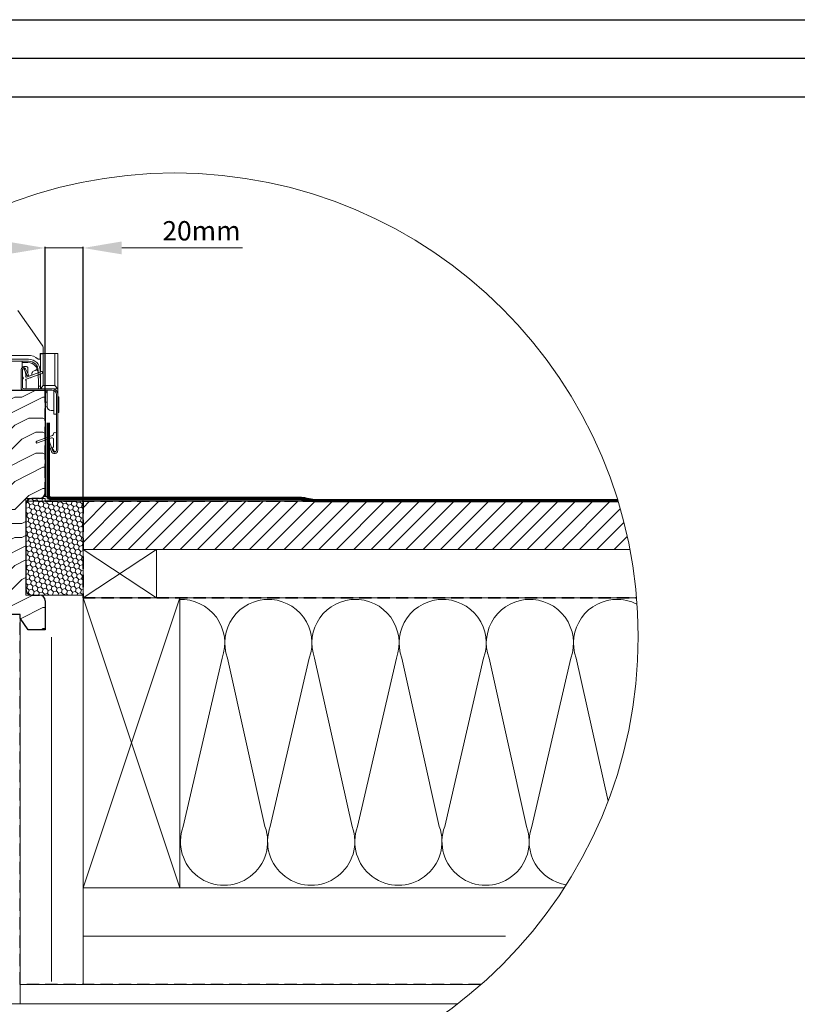
# Model space of a CAD drawing. Units: millimetres. Extents: x -23272466 to 44913, y -22484615 to 188.
# Drawn here: x -23270855 to -23270051, y -22482664 to -22481645 of the extents above; entities that cross this region are included whole.
import ezdxf

# ---------------------------------------------------------------- set-up
doc = ezdxf.new("R2010")
doc.units = ezdxf.units.MM
doc.linetypes.add('DASHED', pattern=[19.05, 12.7, -6.35])
doc.layers.get('0').update_dxf_attribs({"lineweight": 20})
doc.layers.add('arkusz', color=7, linetype='Continuous')
for name, color, linetype, lineweight in [('KEYLITE BATTEN', 7, 'Continuous', 18), ('KEYLITE FELT-BREATHER MEMBRANE', 151, 'DASHED', 35), ('KEYLITE FLASHING', 7, 'Continuous', 18), ('KEYLITE IN VIEW', 253, 'Continuous', 5), ('KEYLITE INSULATION', 41, 'Continuous', 18), ('KEYLITE INTERNAL FINISH', 7, 'Continuous', 18), ('KEYLITE RAFTER-TRIMMER', 7, 'Continuous', 18), ('KEYLITE ROOF WINDOW FUTURETHERM FOAM', 61, 'Continuous', 9), ('KEYLITE ROOF WINDOW HATCH', 7, 'Continuous', 13), ('KEYLITE SECTION EDGE', 7, 'Continuous', 30), ('KEYLITE TROCAL', 251, 'Continuous', 70), ('KEYLITE VAPOUR BARRIER', 1, 'DASHED', 30)]:
    doc.layers.add(name, color=color, linetype=linetype, lineweight=lineweight)
doc.styles.get("Standard").update_dxf_attribs({"font": 'arial.ttf'})
doc.linetypes.add('BATTING', pattern='A,0.00254,-2.54,[134,ltypeshp.shx,S=2.54,R=0,X=-2.54,Y=0],-5.08,[134,ltypeshp.shx,S=2.54,R=180,X=2.54,Y=0],-2.54', length=10.16254)
doc.dimstyles.new('dachówki', dxfattribs={"dimtxt": 10, "dimasz": 8, "dimexe": 1.25, "dimexo": 0.625, "dimtad": 1, "dimtxsty": 'Standard', "dimcen": 2.5, "dimadec": 0, "dimazin": 0, "dimtfac": 1, "dimtmove": 0, "dimatfit": 3, "dimfxl": 0, "dimlwd": 15, "dimarcsym": 0})

# ---------------------------------------------------------------- blocks, each defined once
blk = doc.blocks.new('*D25')
at = {"color": 0, "lineweight": 15, "ltscale": 10}
for p, q in [((-23270868.7, -22481881.4), (-23270908.7, -22481881.4)), ((-23270828.7, -22481881.4), (-23270789.6, -22481881.4)), ((-23270749.6, -22481881.4), (-23270624.6, -22481881.4))]:
    blk.add_line(p, q, dxfattribs=at)
at = {"color": 0, "lineweight": -2, "ltscale": 10}
for p, q in [((-23270828.7, -22482027.9), (-23270828.7, -22481880.1)), ((-23270789.6, -22482192.9), (-23270789.6, -22481880.1))]:
    blk.add_line(p, q, dxfattribs=at)
at = {"color": 0, "lineweight": 20, "ltscale": 10}
for points in [[(-23270868.7, -22481874.7), (-23270868.7, -22481888), (-23270828.7, -22481881.4)], [(-23270749.6, -22481874.7), (-23270749.6, -22481888), (-23270789.6, -22481881.4)]]:
    blk.add_solid(points, dxfattribs=at)
at = {"layer": 'Defpoints', "color": 0, "lineweight": 20, "ltscale": 10}
for p in [(-23270828.7, -22481881.4), (-23270828.7, -22482028.5), (-23270789.6, -22482193.5)]:
    blk.add_point(p, dxfattribs=at)
at = {"color": 0, "lineweight": 20, "ltscale": 10, "insert": (-23270667.1, -22481866.2), "char_height": 20, "attachment_point": 5}
blk.add_mtext('20mm', dxfattribs=at)

msp = doc.modelspace()

# ---------------------------------------------------------------- hatches: boundary and pattern name
h = msp.add_hatch(color=256)
h.dxf.hatch_style = 1
edge = h.paths.add_edge_path()
edge.add_line((-23270559.603, -22482141.61), (-23270559.603, -22482143.01))
edge.add_line((-23270559.603, -22482143.01), (-23270824.352, -22482143.01))
edge.add_arc((-23270824.352, -22482139.01), 4, 180, 270, ccw=False)
edge.add_line((-23270828.352, -22482139.01), (-23270828.352, -22482061.983))
edge.add_line((-23270828.352, -22482061.983), (-23270826.952, -22482061.983))
edge.add_line((-23270826.952, -22482061.983), (-23270826.952, -22482139.01))
edge.add_arc((-23270824.352, -22482139.01), 2.6, 180, 270)
edge.add_line((-23270824.352, -22482141.61), (-23270559.603, -22482141.61))
at = {"layer": 'KEYLITE BATTEN', "ltscale": 3}
h = msp.add_hatch(dxfattribs=at)
h.set_pattern_fill('ANSI31', color=256, scale=4)
h.set_pattern_definition([(45, (-23267014.516, -22445686.978), (-8.980256, 8.980256), [])])
edge = h.paths.add_edge_path()
edge.add_arc((-23270694.833, -22482283.452), 479.624, 10.816727, 16.967719)
edge.add_line((-23270236.088, -22482143.482), (-23270789.632, -22482143.482))
edge.add_line((-23270789.632, -22482143.482), (-23270789.625, -22482193.482))
edge.add_line((-23270789.625, -22482193.482), (-23270223.731, -22482193.442))
at = {"layer": 'KEYLITE ROOF WINDOW FUTURETHERM FOAM', "ltscale": 10}
h = msp.add_hatch(dxfattribs=at)
h.set_pattern_fill('HONEY', color=256, angle=135)
edge = h.paths.add_edge_path()
edge.add_line((-23270848.75, -22482240.482), (-23270789.629, -22482240.483))
edge.add_line((-23270789.629, -22482240.483), (-23270789.625, -22482143.486))
edge.add_line((-23270848.75, -22482140.482), (-23270848.75, -22482240.482))
edge.add_line((-23270828.749, -22482140.482), (-23270848.75, -22482140.482))
edge.add_line((-23270828.75, -22482143.482), (-23270828.749, -22482140.482))
edge.add_line((-23270789.625, -22482143.482), (-23270828.75, -22482143.482))
at = {"layer": 'KEYLITE ROOF WINDOW HATCH'}
h = msp.add_hatch(dxfattribs=at)
h.set_pattern_fill('WOOD ENDGRAIN', color=256, scale=2.857143, angle=180, style=0, pattern_type=2)
h.set_pattern_definition([(180, (-23270628.18, -22483160.72), (-145.143, 145.143), [7.257, -137.886]), (180, (-23270526.58, -22483146.2), (-145.143, 145.143), [14.514, -130.629]), (180, (-23270620.93, -22483138.95), (-145.143, 145.143), [7.257, -137.886]), (180, (-23270533.84, -22483124.43), (-145.143, 145.143), [7.257, -137.886]), (180, (-23270620.93, -22483117.18), (-145.143, 145.143), [7.257, -137.886]), (180, (-23270541.1, -22483109.92), (-145.143, 145.143), [7.257, -137.886]), (180, (-23270620.93, -22483102.66), (-145.143, 145.143), [7.257, -137.886]), (180, (-23270541.1, -22483088.15), (-145.143, 145.143), [7.257, -79.8286, 7.257, -50.8]), (180, (-23270541.1, -22483073.63), (-145.143, 145.143), [14.514, -72.5714, 7.257, -50.8]), (180, (-23270533.84, -22483051.86), (-145.143, 145.143), [7.257, -21.7714, 7.257, -58.057, 7.257, -43.543]), (180, (-23270526.58, -22483037.35), (-145.143, 145.143), [7.257, -29.029, 14.514, -94.343]), (180, (-23270620.93, -22483030.09), (-145.143, 145.143), [7.257, -137.886]), (180, (-23270526.58, -22483022.83), (-145.143, 145.143), [7.257, -36.286, 7.257, -94.343]), (135, (-23270512.07, -22483160.72), (5e-06, 145.143), [20.526, -184.737]), (135, (-23270635.44, -22483160.72), (5e-06, 145.143), [41.053, -164.21]), (135, (-23270635.44, -22483088.15), (5e-06, 145.143), [10.263, -195]), (135, (-23270512.07, -22483073.63), (5e-06, 145.143), [30.79, -174.474]), (135, (-23270635.44, -22483073.63), (5e-06, 145.143), [51.316, -153.947]), (135, (-23270635.44, -22483051.86), (5e-06, 145.143), [30.79, -174.474]), (225, (-23270606.41, -22483037.35), (-145.143, -2e-05), [10.263, -195]), (225, (-23270555.61, -22483153.46), (-145.143, -2e-05), [20.526, -184.737]), (225, (-23270562.87, -22483095.4), (-145.143, -2e-05), [20.526, -184.737]), (225, (-23270606.41, -22483124.43), (-145.143, -2e-05), [20.526, -184.737]), (225, (-23270599.16, -22483066.38), (-145.143, -2e-05), [20.526, -184.737]), (225, (-23270606.41, -22483051.86), (-145.143, -2e-05), [30.79, -174.474]), (225, (-23270570.13, -22483138.95), (-145.143, -2e-05), [30.79, -174.474]), (225, (-23270591.9, -22483131.69), (-145.143, -2e-05), [30.79, -174.474]), (225, (-23270570.13, -22483080.89), (-145.143, -2e-05), [30.79, -174.474]), (225, (-23270584.64, -22483073.63), (-145.143, -2e-05), [30.79, -174.474]), (153.435, (-23270519.327, -22483131.69), (-145.143, -3e-05), [16.227, -308.322]), (153.435, (-23270628.184, -22483138.946), (-145.143, -3e-05), [64.91, -259.64]), (153.435, (-23270628.184, -22483117.175), (-145.143, -3e-05), [64.91, -259.64]), (153.435, (-23270628.184, -22483102.66), (-145.143, -3e-05), [64.91, -97.246, 32.4554, -129.938]), (153.435, (-23270642.7, -22483080.89), (-145.143, -3e-05), [16.227, -308.322]), (153.435, (-23270512.07, -22483030.09), (-145.143, -3e-05), [16.227, -308.322]), (153.435, (-23270628.184, -22483030.09), (-145.143, -3e-05), [32.455, -292.094]), (206.565, (-23270591.9, -22483160.72), (-145.143, 7e-05), [32.455, -292.094]), (206.565, (-23270541.1, -22483124.43), (-145.143, 7e-05), [32.455, -292.094]), (206.565, (-23270541.1, -22483146.204), (-145.143, 7e-05), [16.227, -308.321]), (206.565, (-23270548.355, -22483109.92), (-145.143, 7e-05), [48.682, -275.867]), (206.565, (-23270577.384, -22483109.92), (-145.143, 7e-05), [32.455, -292.094]), (206.565, (-23270591.9, -22483102.66), (-145.143, 7e-05), [32.455, -292.094]), (206.565, (-23270548.355, -22483088.146), (-145.143, 7e-05), [16.227, -308.321]), (206.565, (-23270555.61, -22483073.63), (-145.143, 7e-05), [16.227, -308.321]), (206.565, (-23270613.67, -22483044.604), (-145.143, 7e-05), [16.227, -308.321]), (206.565, (-23270606.41, -22483095.404), (-145.143, 7e-05), [16.227, -308.321]), (206.565, (-23270541.1, -22483051.86), (-145.143, 7e-05), [48.682, -275.867]), (206.565, (-23270533.84, -22483037.346), (-145.143, 7e-05), [32.455, -292.094]), (206.565, (-23270613.67, -22483080.89), (-145.143, 7e-05), [16.227, -146.043, 16.227, -146.053]), (206.565, (-23270570.127, -22483051.86), (-145.143, 7e-05), [32.455, -292.094]), (206.565, (-23270577.384, -22483037.346), (-145.143, 7e-05), [32.455, -292.094]), (206.565, (-23270533.84, -22483022.83), (-145.143, 7e-05), [32.455, -292.094]), (206.565, (-23270577.384, -22483022.83), (-145.143, 7e-05), [32.455, -292.094])])
edge = h.paths.add_edge_path(flags=0)
edge.add_arc((-23270906.746, -22482122.477), 2, 180, 270)
edge.add_line((-23270906.746, -22482124.477), (-23270892.746, -22482124.477))
edge.add_line((-23270892.746, -22482124.477), (-23270892.746, -22482132.477))
edge.add_line((-23270892.746, -22482132.477), (-23270906.746, -22482132.477))
edge.add_arc((-23270906.746, -22482134.477), 2, 450, 540)
edge.add_line((-23270908.746, -22482134.477), (-23270908.746, -22482178.477))
edge.add_arc((-23270908.746, -22482181.477), 3, 365, 450, ccw=False)
edge.add_line((-23270905.757, -22482181.215), (-23270898.427, -22482264.999))
edge.add_arc((-23270892.45, -22482264.477), 6, 185, 270)
edge.add_line((-23270892.45, -22482270.477), (-23270879.746, -22482270.477))
edge.add_line((-23270879.746, -22482270.477), (-23270879.746, -22482264.477))
edge.add_arc((-23270875.746, -22482264.477), 4, 450, 540, ccw=False)
edge.add_line((-23270875.746, -22482260.477), (-23270854.751, -22482260.477))
edge.add_line((-23270854.751, -22482260.477), (-23270854.751, -22482264.477))
edge.add_line((-23270854.751, -22482264.477), (-23270846.349, -22482276.477))
edge.add_line((-23270846.349, -22482276.477), (-23270828.746, -22482276.477))
edge.add_line((-23270828.746, -22482276.477), (-23270828.746, -22482246.477))
edge.add_arc((-23270834.746, -22482246.477), 6, 360, 450)
edge.add_line((-23270834.746, -22482240.477), (-23270842.746, -22482240.477))
edge.add_arc((-23270842.746, -22482234.477), 6, 180, 270, ccw=False)
edge.add_line((-23270848.746, -22482234.477), (-23270848.746, -22482146.477))
edge.add_arc((-23270842.746, -22482146.477), 6, 450, 540, ccw=False)
edge.add_line((-23270842.746, -22482140.477), (-23270834.746, -22482140.477))
edge.add_arc((-23270834.746, -22482134.477), 6, 270, 360)
edge.add_line((-23270828.746, -22482134.477), (-23270828.746, -22482028.477))
edge.add_line((-23270828.746, -22482028.477), (-23270908.746, -22482028.477))
edge.add_line((-23270908.746, -22482028.477), (-23270908.746, -22482122.477))

# ---------------------------------------------------------------- linework, layer by layer
for p, q in [((-23270830.747, -22481991.797), (-23270830.75, -22481991.863)), ((-23270845.993, -22481996.482), (-23270951.506, -22481996.482)), ((-23270845.993, -22481998.482), (-23270951.506, -22481998.482)), ((-23270851.35, -22482006.082), (-23270851.312, -22482006.082)), ((-23270849.211, -22482006.392), (-23270845.761, -22482013.164)), ((-23270853.75, -22482007.482), (-23270853.75, -22482026.082)), ((-23270852.35, -22482014.35), (-23270852.35, -22482007.082)), ((-23270852.35, -22482007.482), (-23270852.35, -22482026.082)), ((-23270850.459, -22482007.028), (-23270847.008, -22482013.8)), ((-23270850.346, -22482006.823), (-23270848.632, -22482013.219)), ((-23270832.008, -22482011.198), (-23270848.589, -22482017.233)), ((-23270848.11, -22482014.931), (-23270832.692, -22482009.319)), ((-23270845.761, -22482013.164), (-23270847.008, -22482013.8)), ((-23270835.713, -22482024.462), (-23270835.995, -22482008.308)), ((-23270833.713, -22482024.427), (-23270833.995, -22482008.273)), ((-23270852.35, -22482025.082), (-23270852.35, -22482017.814)), ((-23270848.35, -22482018.982), (-23270848.35, -22482026.082)), ((-23270833.713, -22482024.427), (-23270835.713, -22482024.462)), ((-23270851.35, -22482027.082), (-23270821.75, -22482027.082)), ((-23270851.35, -22482028.482), (-23270821.75, -22482028.482)), ((-23270849.35, -22482027.082), (-23270850.35, -22482027.082)), ((-23270817.15, -22482033.082), (-23270817.15, -22482090.682)), ((-23270815.75, -22482033.082), (-23270815.75, -22482090.682)), ((-23270837.492, -22482081.242), (-23270821.202, -22482075.314)), ((-23270820.15, -22482073.81), (-23270820.15, -22482073.682)), ((-23270817.15, -22482073.682), (-23270817.15, -22482090.682)), ((-23270822.297, -22482077.84), (-23270836.808, -22482083.122)), ((-23270825.97, -22482081.884), (-23270824.654, -22482081.405)), ((-23270822.345, -22482091.845), (-23270825.97, -22482081.884)), ((-23270821.029, -22482091.366), (-23270824.654, -22482081.405)), ((-23270820.15, -22482086.182), (-23270820.15, -22482079.344)), ((-23270819.949, -22482091.432), (-23270820.978, -22482089.649))]:
    msp.add_line(p, q)
msp.add_circle((-23270694.833, -22482283.452), 479.624)
for centre, radius, start, end in [((-23270851.35, -22482007.482), 2.4, 27, 180), ((-23270851.35, -22482007.082), 1, 90, 180), ((-23270851.35, -22482007.482), 1, 27, 180), ((-23270851.312, -22482007.082), 1, 15, 90), ((-23270845.993, -22482008.482), 12, 1, 90), ((-23270845.993, -22482008.482), 10, 1, 90), ((-23270851.35, -22482014.35), 1, 180, 240), ((-23270852.35, -22482016.082), 1, 300, 60), ((-23270848.35, -22482014.273), 0.7, 129.624318, 290), ((-23270849.115, -22482013.349), 0.5, 309.624318, 15), ((-23270832.35, -22482010.259), 1, 290, 110), ((-23270851.35, -22482026.082), 2.4, 180, 270), ((-23270851.35, -22482017.814), 1, 120, 180), ((-23270850.35, -22482025.082), 2, 180, 270), ((-23270851.35, -22482026.082), 1, 180, 270), ((-23270849.35, -22482026.082), 1, 270, 0), ((-23270848.35, -22482017.891), 0.7, 110, 245.375681), ((-23270848.85, -22482018.982), 0.5, 0, 65.375681), ((-23270821.75, -22482033.082), 6, 0, 90), ((-23270821.75, -22482033.082), 4.6, 0, 90), ((-23270821.75, -22482079.344), 1.6, 0, 110), ((-23270821.75, -22482073.81), 1.6, 290, 0), ((-23270818.65, -22482073.682), 1.5, 0, 180), ((-23270837.15, -22482082.182), 1, 110, 290), ((-23270819.679, -22482088.899), 1.5, 138.496391, 210), ((-23270822.75, -22482086.182), 2.6, 318.496391, 0), ((-23270819.15, -22482090.682), 3.4, 200, 0), ((-23270819.15, -22482090.682), 2, 200, 0), ((-23270818.65, -22482090.682), 1.5, 210, 0)]:
    msp.add_arc(centre, radius, start, end)
at = {"layer": 'arkusz'}
msp.add_line((-23268345.55, -22481725.219), (-23272385.55, -22481725.219), dxfattribs=at)
for points in [[(-23272465.561, -22484615.223), (-23272465.561, -22481645.223), (-23268265.561, -22481645.223), (-23268265.561, -22484615.223), (-23272465.561, -22484615.223)], [(-23272425.55, -22484575.219), (-23272425.55, -22484575.219), (-23272425.55, -22484575.219), (-23268305.55, -22484575.219), (-23268305.55, -22481685.219), (-23272425.55, -22481685.219), (-23272425.55, -22484575.219)]]:
    msp.add_lwpolyline(points, dxfattribs=at)
at = {"layer": 'KEYLITE BATTEN'}
for p, q in [((-23270789.625, -22482143.482), (-23270236.088, -22482143.482)), ((-23270789.625, -22482207.482), (-23270789.625, -22482157.482)), ((-23270789.625, -22482207.482), (-23270789.625, -22482157.482)), ((-23270789.625, -22482207.482), (-23270789.625, -22482157.482)), ((-23270789.625, -22482207.482), (-23270789.625, -22482157.482)), ((-23270789.625, -22482193.482), (-23270223.738, -22482193.404))]:
    msp.add_line(p, q, dxfattribs=at)
for points in [[(-23270236.088, -22482143.481), (-23270789.632, -22482143.466), (-23270789.625, -22482193.482)], [(-23270789.645, -22482243.435), (-23270713.645, -22482243.435), (-23270713.645, -22482193.435), (-23270789.645, -22482243.435), (-23270789.645, -22482193.435), (-23270713.645, -22482243.435)], [(-23270713.645, -22482243.435), (-23270713.645, -22482193.435), (-23270789.645, -22482193.435)], [(-23270789.632, -22482193.482), (-23270223.731, -22482193.442)], [(-23270487.632, -22482193.482), (-23270223.73, -22482193.446)]]:
    msp.add_lwpolyline(points, dxfattribs=at)
at = {"layer": 'KEYLITE FELT-BREATHER MEMBRANE'}
for p, q in [((-23270828.75, -22482028.482), (-23270828.75, -22482143.482)), ((-23270828.75, -22482087.573), (-23270828.75, -22482143.482)), ((-23270828.75, -22482143.482), (-23270236.088, -22482143.482)), ((-23270789.625, -22482143.482), (-23270789.63, -22482243.478)), ((-23270789.63, -22482243.478), (-23270216.882, -22482243.438))]:
    msp.add_line(p, q, dxfattribs=at)
at = {"layer": 'KEYLITE FLASHING', "ltscale": 5}
for p, q in [((-23270559.603, -22482141.61), (-23270824.103, -22482141.61)), ((-23270559.603, -22482143.01), (-23270824.103, -22482143.01))]:
    msp.add_line(p, q, dxfattribs=at)
at = {"layer": 'KEYLITE IN VIEW'}
for p, q in [((-23270856.936, -22481946.11), (-23270848.087, -22481958.748)), ((-23270848.087, -22481958.748), (-23270844.638, -22481963.673)), ((-23270844.638, -22481963.673), (-23270831.108, -22481982.996)), ((-23270830.747, -22481984.143), (-23270830.747, -22481989.486)), ((-23270846.747, -22481992.486), (-23270950.747, -22481992.486)), ((-23270834.147, -22481990.986), (-23270834.147, -22481995.986)), ((-23270834.111, -22481994.947), (-23270834.147, -22481994.896)), ((-23270833.75, -22482009.704), (-23270833.75, -22481991.282)), ((-23270832.747, -22481990.486), (-23270833.647, -22481990.486)), ((-23270833.35, -22481990.882), (-23270832.75, -22481990.882)), ((-23270832.75, -22481990.882), (-23270830.95, -22481990.882)), ((-23270831.747, -22481990.486), (-23270832.747, -22481990.486)), ((-23270830.75, -22481991.082), (-23270830.75, -22482023.511)), ((-23270830.747, -22481989.486), (-23270830.747, -22481991.797)), ((-23270825.75, -22481990.482), (-23270830.747, -22481990.482)), ((-23270825.75, -22481990.482), (-23270818.75, -22481990.482)), ((-23270818.75, -22482023.511), (-23270818.75, -22481990.482)), ((-23270818.75, -22481990.482), (-23270816.75, -22481990.482)), ((-23270816.75, -22481990.482), (-23270816.15, -22481990.482)), ((-23270816.15, -22481990.482), (-23270815.75, -22481990.482)), ((-23270815.75, -22481990.482), (-23270815.75, -22482027.082)), ((-23270852.75, -22481998.482), (-23270852.75, -22482005.533)), ((-23270852.75, -22481999.882), (-23270846.75, -22481999.882)), ((-23270846.75, -22482005.882), (-23270846.75, -22482011.224)), ((-23270834.647, -22481996.486), (-23270835.611, -22481996.486)), ((-23270846.75, -22482013.882), (-23270846.75, -22482013.668)), ((-23270844.75, -22482015.882), (-23270844.75, -22482015.836)), ((-23270842.75, -22482011.663), (-23270842.75, -22482012.98)), ((-23270833.927, -22482012.182), (-23270833.75, -22482012.182)), ((-23270833.75, -22482022.321), (-23270833.75, -22482011.832)), ((-23270835.75, -22482027.082), (-23270835.75, -22482022.338)), ((-23270833.75, -22482027.082), (-23270833.75, -22482024.427)), ((-23270833.75, -22482027.082), (-23270833.35, -22482026.682)), ((-23270830.75, -22482023.511), (-23270833.35, -22482026.682)), ((-23270830.75, -22482023.512), (-23270818.75, -22482023.512)), ((-23270818.75, -22482023.511), (-23270816.15, -22482026.682)), ((-23270815.75, -22482027.082), (-23270816.15, -22482026.682)), ((-23270852.75, -22482028.031), (-23270852.75, -22482028.482)), ((-23270826.75, -22482032.038), (-23270828.606, -22482028.737)), ((-23270826.75, -22482045.482), (-23270826.75, -22482028.982)), ((-23270815.75, -22482027.082), (-23270821.75, -22482027.082)), ((-23270819.75, -22482033.482), (-23270819.75, -22482028.94)), ((-23270819.75, -22482052.982), (-23270819.75, -22482033.482)), ((-23270815.75, -22482027.082), (-23270815.75, -22482033.082)), ((-23270815.75, -22482035.482), (-23270814.75, -22482035.482)), ((-23270814.75, -22482051.482), (-23270814.75, -22482035.482)), ((-23270827.193, -22482045.882), (-23270828.75, -22482045.882)), ((-23270827.993, -22482041.082), (-23270826.75, -22482041.082)), ((-23270820.25, -22482049.482), (-23270822.75, -22482049.482)), ((-23270819.25, -22482053.482), (-23270817.15, -22482053.482)), ((-23270814.75, -22482051.482), (-23270815.75, -22482051.482)), ((-23270830.275, -22482138.479), (-23270823.75, -22482138.479)), ((-23270823.75, -22482143.479), (-23270823.75, -22482138.479)), ((-23270847.944, -22482143.479), (-23270833.75, -22482143.479)), ((-23270833.75, -22482143.479), (-23270823.75, -22482143.479))]:
    msp.add_line(p, q, dxfattribs=at)
at = {"layer": 'KEYLITE IN VIEW', "ltscale": 10}
for p, q in [((-23270848.75, -22482003.882), (-23270850.75, -22482003.882)), ((-23270827.993, -22482041.082), (-23270828.75, -22482041.082)), ((-23270827.193, -22482045.882), (-23270826.73, -22482045.882))]:
    msp.add_line(p, q, dxfattribs=at)
at = {"layer": 'KEYLITE IN VIEW', "flags": 128}
msp.add_lwpolyline([(-23270837.272, -22482006.879), (-23270836.511, -22482008.355), (-23270835.963, -22482010.128)], dxfattribs=at)
at = {"layer": 'KEYLITE IN VIEW'}
for centre, radius, start, end in [((-23270832.747, -22481984.143), 2, 0, 35), ((-23270846.747, -22482009.486), 17, 50.482347, 90), ((-23270834.647, -22481995.986), 0.5, 270, 0), ((-23270833.647, -22481990.986), 0.5, 90, 180), ((-23270835.75, -22481996.094), 2, 0, 35), ((-23270833.35, -22481991.282), 0.4, 90, 180), ((-23270831.747, -22481989.486), 1, 270, 0), ((-23270830.95, -22481991.082), 0.2, 0, 90), ((-23270850.75, -22482005.882), 2, 90, 169.214884), ((-23270848.75, -22482005.882), 2, 0, 90), ((-23270846.75, -22482010.058), 10.176, 38.674739, 90), ((-23270846.75, -22482010.058), 10.176, 23.853041, 29.732036), ((-23270835.611, -22481995.986), 0.5, 230.482347, 270), ((-23270844.75, -22482013.882), 2, 180, 195.297938), ((-23270844.75, -22482013.882), 2, 270, 313.360873), ((-23270829.042, -22482028.982), 0.5, 29.357753, 54.207784), ((-23270827.25, -22482028.982), 0.5, 0, 90), ((-23270822.75, -22482045.482), 4, 180, 270), ((-23270820.25, -22482049.982), 0.5, 0, 90), ((-23270819.25, -22482052.982), 0.5, 180, 270)]:
    msp.add_arc(centre, radius, start, end, dxfattribs=at)
for points, knots in [([(-23270838.805, -22482003.699), (-23270838.729, -22482003.796), (-23270838.408, -22482004.204), (-23270838.127, -22482004.662), (-23270837.913, -22482005.011)], [0, 0, 0, 0, 0.23808995, 1, 1, 1, 1]), ([(-23270837.464, -22482005.958), (-23270837.426, -22482006.03), (-23270837.308, -22482006.253), (-23270837.306, -22482006.716), (-23270837.486, -22482007.229), (-23270837.855, -22482007.628), (-23270838.255, -22482007.871), (-23270838.547, -22482007.927), (-23270838.659, -22482007.949)], [0, 0, 0, 0, 0.09154106, 0.285938918, 0.495005458, 0.685381778, 0.879810196, 1, 1, 1, 1]), ([(-23270838.651, -22482007.968), (-23270838.931, -22482008.04), (-23270839.781, -22482008.258), (-23270840.995, -22482008.855), (-23270842.052, -22482009.758), (-23270842.651, -22482010.729), (-23270842.718, -22482011.362), (-23270842.75, -22482011.663)], [0, 0, 0, 0, 0.1017322, 0.30944502, 0.53356186, 0.77803904, 1, 1, 1, 1])]:
    msp.add_open_spline(points, degree=3, knots=knots, dxfattribs=at)
at = {"layer": 'KEYLITE INSULATION', "linetype": 'BATTING', "ltscale": 3.2}
msp.add_line((-23270822.371, -22482640.312), (-23270822.371, -22482284.129), dxfattribs=at)
at = {"layer": 'KEYLITE INSULATION'}
for p, q in [((-23270686.05, -22482479.954), (-23270645.781, -22482305.716)), ((-23270640.187, -22482305.716), (-23270601.444, -22482479.954)), ((-23270595.849, -22482479.954), (-23270555.58, -22482305.716)), ((-23270549.986, -22482305.716), (-23270511.243, -22482479.954)), ((-23270505.649, -22482479.954), (-23270465.38, -22482305.716)), ((-23270459.785, -22482305.716), (-23270421.042, -22482479.954)), ((-23270415.448, -22482479.954), (-23270375.179, -22482305.716)), ((-23270369.585, -22482305.716), (-23270330.841, -22482479.954)), ((-23270325.247, -22482479.954), (-23270284.978, -22482305.716)), ((-23270279.384, -22482305.716), (-23270246.465, -22482453.761)), ((-23270789.645, -22482543.435), (-23270789.645, -22482643.482))]:
    msp.add_line(p, q, dxfattribs=at)
at = {"layer": 'KEYLITE INSULATION', "linetype": 'BATTING', "ltscale": 4.8}
msp.add_line((-23270789.645, -22482593.459), (-23270352.393, -22482593.459), dxfattribs=at)
at = {"layer": 'KEYLITE INSULATION'}
for centre, start, end in [((-23270688.084, -22482290.08), 339.714919, 92.658046), ((-23270597.883, -22482290.08), 89.079718, 200.285081), ((-23270597.883, -22482290.08), 339.714919, 92.658046), ((-23270507.683, -22482290.08), 89.079718, 200.285081), ((-23270507.683, -22482290.08), 339.714919, 92.658046), ((-23270417.482, -22482290.08), 89.079718, 200.285081), ((-23270417.482, -22482290.08), 339.714919, 92.658046), ((-23270327.281, -22482290.08), 89.079718, 200.285081), ((-23270327.281, -22482290.08), 339.714919, 92.658046), ((-23270237.081, -22482290.08), 89.079718, 200.285081), ((-23270237.081, -22482290.08), 62.67309, 92.658046), ((-23270643.747, -22482495.59), 159.714919, 20.285081), ((-23270553.546, -22482495.59), 159.714919, 20.285081), ((-23270463.345, -22482495.59), 159.714919, 20.285081), ((-23270373.145, -22482495.59), 159.714919, 20.285081), ((-23270282.944, -22482495.59), 159.714919, 261.379304)]:
    msp.add_arc(centre, 45.1, start, end, dxfattribs=at)
at = {"layer": 'KEYLITE INTERNAL FINISH'}
for points in [[(-23270874.755, -22482260.482), (-23270874.755, -22482663.482), (-23270854.755, -22482663.482), (-23270854.755, -22482260.482)], [(-23270402.231, -22482663.482), (-23270854.755, -22482663.482), (-23270854.755, -22482643.306), (-23270377.893, -22482643.435)]]:
    msp.add_lwpolyline(points, dxfattribs=at)
at = {"layer": 'KEYLITE RAFTER-TRIMMER'}
for points in [[(-23270789.645, -22482243.435), (-23270689.645, -22482243.435), (-23270689.645, -22482543.435), (-23270789.645, -22482543.435), (-23270789.645, -22482243.435), (-23270689.645, -22482543.435), (-23270689.645, -22482243.435), (-23270789.645, -22482543.435)], [(-23270216.882, -22482243.435), (-23270789.645, -22482243.435), (-23270789.645, -22482543.435), (-23270291.785, -22482543.435)]]:
    msp.add_lwpolyline(points, dxfattribs=at)
at = {"layer": 'KEYLITE ROOF WINDOW FUTURETHERM FOAM', "ltscale": 10}
for p, q in [((-23270848.75, -22482140.482), (-23270848.75, -22482240.482)), ((-23270848.75, -22482140.482), (-23270848.75, -22482240.482)), ((-23270848.75, -22482140.482), (-23270848.75, -22482240.482)), ((-23270848.75, -22482140.482), (-23270848.75, -22482240.482)), ((-23270828.749, -22482140.482), (-23270848.75, -22482140.482)), ((-23270848.75, -22482140.482), (-23270848.75, -22482240.482)), ((-23270828.75, -22482143.482), (-23270828.75, -22482140.482)), ((-23270828.75, -22482143.482), (-23270828.75, -22482140.482)), ((-23270828.75, -22482143.482), (-23270828.749, -22482140.482)), ((-23270789.625, -22482143.482), (-23270828.75, -22482143.482)), ((-23270789.63, -22482240.483), (-23270789.625, -22482143.482)), ((-23270789.629, -22482240.483), (-23270789.625, -22482143.486)), ((-23270848.75, -22482240.482), (-23270789.629, -22482240.483))]:
    msp.add_line(p, q, dxfattribs=at)
at = {"layer": 'KEYLITE ROOF WINDOW FUTURETHERM FOAM', "linetype": 'Continuous', "ltscale": 10}
msp.add_line((-23270848.75, -22482235.909), (-23270848.75, -22482235.909), dxfattribs=at)
at = {"layer": 'KEYLITE SECTION EDGE'}
for p, q in [((-23270908.75, -22482028.482), (-23270828.75, -22482028.482)), ((-23270828.75, -22482028.482), (-23270828.75, -22482134.482)), ((-23270848.75, -22482146.482), (-23270848.75, -22482234.482)), ((-23270834.75, -22482140.482), (-23270842.75, -22482140.482)), ((-23270842.75, -22482240.482), (-23270834.75, -22482240.482)), ((-23270828.75, -22482246.482), (-23270828.75, -22482276.482)), ((-23270854.755, -22482260.482), (-23270875.75, -22482260.482)), ((-23270854.755, -22482264.482), (-23270854.755, -22482260.482)), ((-23270846.353, -22482276.482), (-23270854.755, -22482264.482)), ((-23270828.75, -22482276.482), (-23270846.353, -22482276.482))]:
    msp.add_line(p, q, dxfattribs=at)
for centre, start, end in [((-23270834.75, -22482134.482), 270, 0), ((-23270842.75, -22482146.482), 90, 180), ((-23270842.75, -22482234.482), 180, 270), ((-23270834.75, -22482246.482), 0, 90)]:
    msp.add_arc(centre, 6, start, end, dxfattribs=at)
at = {"layer": 'KEYLITE TROCAL'}
msp.add_lwpolyline([(-23270825.783, -22482062.224), (-23270825.783, -22482138.243, 0.38769051), (-23270823.445, -22482140.394), (-23270564.175, -22482140.394, -0.05480777), (-23270559.83, -22482140.871), (-23270554.21, -22482142.122, 0.05480777), (-23270549.865, -22482142.6), (-23270236.358, -22482142.6)], format="xyb", dxfattribs=at)
at = {"layer": 'KEYLITE VAPOUR BARRIER'}
msp.add_lwpolyline([(-23270377.946, -22482643.482), (-23270854.755, -22482643.482), (-23270854.755, -22482260.482)], dxfattribs=at)

# ---------------------------------------------------------------- dimensions: what is measured, and where the dimension line sits
at = {"lineweight": 20, "ltscale": 10}
dim = msp.add_linear_dim(base=(-23270828.75, -22481881.379), p1=(-23270789.574, -22482193.482), p2=(-23270828.75, -22482028.482), text='20mm', dimstyle='dachówki', override={"dimtxt": 20, "dimasz": 40, "dimgap": 5}, dxfattribs=at)
dim.commit()
dim.dimension.update_dxf_attribs({"geometry": '*D25', "text_midpoint": (-23270667.071, -22481881.379), "dimtype": 160})

doc.saveas('drawing.dxf')
